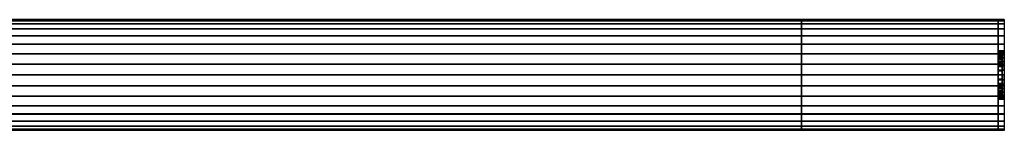
# Model space of a CAD drawing. Extents: x -488 to 488, y -28 to 28.
# Drawn here: x 0 to 488, y -28 to 28 of the extents above; entities that cross this region are included whole.
import ezdxf

# ---------------------------------------------------------------- set-up
doc = ezdxf.new("R2010")
doc.units = 0
doc.header["$LTSCALE"] = 50
doc.header["$MEASUREMENT"] = 0
doc.layers.get('0').update_dxf_attribs({"linetype": 'CONTINUOUS'})
doc.layers.add('ENSTO_AVR66_201', color=7, linetype='CONTINUOUS')

# ---------------------------------------------------------------- blocks, each defined once
blk = doc.blocks.new('QMODEL_bbcae9dd_cf0e_4b80_acfe_92a38e1ab165')
at = {"color": 253}
for points, invisible_edges in [([(-485.5, 27.5, 36.79), (387.799988, 27.5, 36.79), (387.799988, 19.25, 43.75), (-485.5, 19.25, 43.75)], 11), ([(-485.5, 27.5, -15.75), (387.799988, 27.5, -15.75), (387.799988, 27.5, 36.79), (-485.5, 27.5, 36.79)], 11), ([(-485.5, -27.5, -15.75), (387.799988, -27.5, -15.75), (387.799988, 27.5, -15.75), (-485.5, 27.5, -15.75)], 11), ([(387.799988, 27.5, 36.79), (485.499992, 27.5, 36.79), (485.499992, 19.25, 43.75), (387.799988, 19.25, 43.75)], 11), ([(387.799988, 27.5, -15.75), (485.499992, 27.5, -15.75), (485.499992, 27.5, 36.79), (387.799988, 27.5, 36.79)], 11), ([(387.799988, -27.5, -15.75), (485.499992, -27.5, -15.75), (485.499992, 27.5, -15.75), (387.799988, 27.5, -15.75)], 11), ([(387.799988, -27.5, 36.79), (387.799988, -27.5, -15.75), (387.799988, 27.5, -15.75), (387.799988, 27.5, 36.79)], 15), ([(387.799988, -27.5, 36.79), (387.799988, 27.5, 36.79), (387.799988, 19.25, 43.75), (387.799988, -19.25, 43.75)], 15), ([(485.499992, -27.5, 36.79), (485.499992, -27.5, -15.75), (485.499992, 27.5, -15.75), (485.499992, 27.5, 36.79)], 15), ([(485.499992, -27.5, 36.79), (485.499992, 27.5, 36.79), (485.499992, 19.25, 43.75), (485.499992, -19.25, 43.75)], 15), ([(485.5, 27.5, 36.79), (488.5, 27.5, 36.79), (488.5, 19.25, 43.75), (485.5, 19.25, 43.75)], 1), ([(485.5, 27.5, -15.75), (488.5, 27.5, -15.75), (488.5, 27.5, 36.79), (485.5, 27.5, 36.79)], 1), ([(485.5, 11.769423, 23.471084), (485.5, 11.923187, 21.909896), (485.5, 27.5, 36.79)], 15), ([(485.5, 11.086554, 25.722201), (485.5, 11.769423, 23.471084), (485.5, 27.5, 36.79)], 15), ([(485.5, 9.977635, 27.796842), (485.5, 11.086554, 25.722201), (485.5, 27.5, 36.79)], 15), ([(485.5, 8.485281, 29.615281), (485.5, 9.977635, 27.796842), (485.5, 27.5, 36.79)], 15), ([(485.5, 8.277883, 29.785488), (485.5, 8.485281, 29.615281), (485.5, 27.5, 36.79)], 15), ([(485.5, 27.5, 36.79), (485.5, 19.25, 43.75), (485.5, 8.277883, 29.785488)], 15), ([(485.5, -1.319081, 9.259918), (485.5, -27.5, -15.75), (485.5, 27.5, -15.75)], 15), ([(485.5, 0, 9.13), (485.5, -1.319081, 9.259918), (485.5, 27.5, -15.75)], 15), ([(485.5, 2.341084, 9.360576), (485.5, 0, 9.13), (485.5, 27.5, -15.75)], 15), ([(485.5, 4.592201, 10.043445), (485.5, 2.341084, 9.360576), (485.5, 27.5, -15.75)], 15), ([(485.5, 6.666843, 11.152364), (485.5, 4.592201, 10.043445), (485.5, 27.5, -15.75)], 15), ([(485.5, 8.485281, 12.644718), (485.5, 6.666843, 11.152364), (485.5, 27.5, -15.75)], 15), ([(485.5, 9.977635, 14.463157), (485.5, 8.485281, 12.644718), (485.5, 27.5, -15.75)], 15), ([(485.5, 11.086554, 16.537798), (485.5, 9.977635, 14.463157), (485.5, 27.5, -15.75)], 15), ([(485.5, 11.769423, 18.788916), (485.5, 11.086554, 16.537798), (485.5, 27.5, -15.75)], 15), ([(485.5, 11.769423, 18.788916), (485.5, 27.5, -15.75), (485.5, 27.5, 36.79)], 15), ([(485.5, 12, 21.13), (485.5, 11.769423, 18.788916), (485.5, 27.5, 36.79)], 15), ([(485.5, 27.5, 36.79), (485.5, 11.923187, 21.909896), (485.5, 12, 21.13)], 15), ([(485.5, 26.971595, -21.114984), (485.5, 27.5, -15.75), (485.5, -27.5, -15.75)], 15), ([(485.5, 25.406687, -26.273795), (485.5, 26.971595, -21.114984), (485.5, -27.5, -15.75)], 15), ([(485.5, 22.865414, -31.028182), (485.5, 25.406687, -26.273795), (485.5, -27.5, -15.75)], 15), ([(488.5, 11.769423, 23.471084), (488.5, 11.923187, 21.909896), (488.5, 27.5, 36.79)], 15), ([(488.5, 11.086554, 25.722201), (488.5, 11.769423, 23.471084), (488.5, 27.5, 36.79)], 15), ([(488.5, 9.977635, 27.796842), (488.5, 11.086554, 25.722201), (488.5, 27.5, 36.79)], 15), ([(488.5, 8.485281, 29.615281), (488.5, 9.977635, 27.796842), (488.5, 27.5, 36.79)], 15), ([(488.5, 8.277883, 29.785488), (488.5, 8.485281, 29.615281), (488.5, 27.5, 36.79)], 15), ([(488.5, 27.5, 36.79), (488.5, 19.25, 43.75), (488.5, 8.277883, 29.785488)], 15), ([(488.5, -1.319081, 9.259918), (488.5, -27.5, -15.75), (488.5, 27.5, -15.75)], 15), ([(488.5, 0, 9.13), (488.5, -1.319081, 9.259918), (488.5, 27.5, -15.75)], 15), ([(488.5, 2.341084, 9.360576), (488.5, 0, 9.13), (488.5, 27.5, -15.75)], 15), ([(488.5, 4.592201, 10.043445), (488.5, 2.341084, 9.360576), (488.5, 27.5, -15.75)], 15), ([(488.5, 6.666843, 11.152364), (488.5, 4.592201, 10.043445), (488.5, 27.5, -15.75)], 15), ([(488.5, 8.485281, 12.644718), (488.5, 6.666843, 11.152364), (488.5, 27.5, -15.75)], 15), ([(488.5, 9.977635, 14.463157), (488.5, 8.485281, 12.644718), (488.5, 27.5, -15.75)], 15), ([(488.5, 11.086554, 16.537798), (488.5, 9.977635, 14.463157), (488.5, 27.5, -15.75)], 15), ([(488.5, 11.769423, 18.788916), (488.5, 11.086554, 16.537798), (488.5, 27.5, -15.75)], 15), ([(488.5, 11.769423, 18.788916), (488.5, 27.5, -15.75), (488.5, 27.5, 36.79)], 15), ([(488.5, 12, 21.13), (488.5, 11.769423, 18.788916), (488.5, 27.5, 36.79)], 15), ([(488.5, 27.5, 36.79), (488.5, 11.923187, 21.909896), (488.5, 12, 21.13)], 15), ([(488.5, 26.971595, -21.114984), (488.5, 27.5, -15.75), (488.5, -27.5, -15.75)], 15), ([(488.5, 25.406687, -26.273795), (488.5, 26.971595, -21.114984), (488.5, -27.5, -15.75)], 15), ([(488.5, 22.865414, -31.028182), (488.5, 25.406687, -26.273795), (488.5, -27.5, -15.75)], 15), ([(485.5, 19.445436, -35.195437), (485.5, 22.865414, -31.028182), (485.5, -27.5, -15.75)], 15), ([(488.5, 19.445436, -35.195437), (488.5, 22.865414, -31.028182), (488.5, -27.5, -15.75)], 15), ([(-485.5, 19.25, 43.75), (387.799988, 19.25, 43.75), (387.799988, -19.25, 43.75), (-485.5, -19.25, 43.75)], 11), ([(387.799988, 19.25, 43.75), (485.499992, 19.25, 43.75), (485.499992, -19.25, 43.75), (387.799988, -19.25, 43.75)], 11), ([(485.5, 15.278181, -38.615415), (485.5, 19.445436, -35.195437), (485.5, -27.5, -15.75)], 15), ([(485.5, 19.25, 43.75), (488.5, 19.25, 43.75), (488.5, -19.25, 43.75), (485.5, -19.25, 43.75)], 1), ([(485.5, 6.666843, 31.107635), (485.5, 8.277883, 29.785488), (485.5, 19.25, 43.75)], 15), ([(485.5, 4.592201, 32.216554), (485.5, 6.666843, 31.107635), (485.5, 19.25, 43.75)], 15), ([(485.5, 2.341084, 32.899423), (485.5, 4.592201, 32.216554), (485.5, 19.25, 43.75)], 15), ([(485.5, 0, 33.13), (485.5, 2.341084, 32.899423), (485.5, 19.25, 43.75)], 15), ([(485.5, 0, 33.13), (485.5, 19.25, 43.75), (485.5, -19.25, 43.75)], 15), ([(485.5, 10.523794, -41.156688), (485.5, 15.278181, -38.615415), (485.5, -27.5, -15.75)], 15), ([(488.5, 15.278181, -38.615415), (488.5, 19.445436, -35.195437), (488.5, -27.5, -15.75)], 15), ([(488.5, 6.666843, 31.107635), (488.5, 8.277883, 29.785488), (488.5, 19.25, 43.75)], 15), ([(488.5, 4.592201, 32.216554), (488.5, 6.666843, 31.107635), (488.5, 19.25, 43.75)], 15), ([(488.5, 2.341084, 32.899423), (488.5, 4.592201, 32.216554), (488.5, 19.25, 43.75)], 15), ([(488.5, 0, 33.13), (488.5, 2.341084, 32.899423), (488.5, 19.25, 43.75)], 15), ([(488.5, 0, 33.13), (488.5, 19.25, 43.75), (488.5, -19.25, 43.75)], 15), ([(488.5, 10.523794, -41.156688), (488.5, 15.278181, -38.615415), (488.5, -27.5, -15.75)], 15), ([(485.5, 5.364984, -42.721596), (485.5, 10.523794, -41.156688), (485.5, -27.5, -15.75)], 15), ([(488.5, 5.364984, -42.721596), (488.5, 10.523794, -41.156688), (488.5, -27.5, -15.75)], 15), ([(485.5, 0, -43.25), (485.5, 5.364984, -42.721596), (485.5, -27.5, -15.75)], 15), ([(488.5, 0, -43.25), (488.5, 5.364984, -42.721596), (488.5, -27.5, -15.75)], 15), ([(485.5, -2.341084, 32.899423), (485.5, 0, 33.13), (485.5, -19.25, 43.75)], 15), ([(485.5, -5.364984, -42.721596), (485.5, 0, -43.25), (485.5, -27.5, -15.75)], 15), ([(488.5, -2.341084, 32.899423), (488.5, 0, 33.13), (488.5, -19.25, 43.75)], 15), ([(488.5, -5.364984, -42.721596), (488.5, 0, -43.25), (488.5, -27.5, -15.75)], 15), ([(485.5, -27.5, -15.75), (485.5, -1.319081, 9.259918), (485.5, -2.341084, 9.360576)], 15), ([(485.5, -4.592201, 32.216554), (485.5, -2.341084, 32.899423), (485.5, -19.25, 43.75)], 15), ([(485.5, -2.341084, 9.360576), (485.5, -4.592201, 10.043445), (485.5, -27.5, -15.75)], 15), ([(485.5, -6.666843, 31.107635), (485.5, -4.592201, 32.216554), (485.5, -19.25, 43.75)], 15), ([(485.5, -4.592201, 10.043445), (485.5, -6.452462, 11.037775), (485.5, -27.5, -15.75)], 15), ([(488.5, -27.5, -15.75), (488.5, -1.319081, 9.259918), (488.5, -2.341084, 9.360576)], 15), ([(488.5, -4.592201, 32.216554), (488.5, -2.341084, 32.899423), (488.5, -19.25, 43.75)], 15), ([(488.5, -2.341084, 9.360576), (488.5, -4.592201, 10.043445), (488.5, -27.5, -15.75)], 15), ([(488.5, -6.666843, 31.107635), (488.5, -4.592201, 32.216554), (488.5, -19.25, 43.75)], 15), ([(488.5, -4.592201, 10.043445), (488.5, -6.452462, 11.037775), (488.5, -27.5, -15.75)], 15), ([(485.5, -10.523794, -41.156688), (485.5, -5.364984, -42.721596), (485.5, -27.5, -15.75)], 15), ([(485.5, -27.5, -15.75), (485.5, -6.452462, 11.037775), (485.5, -6.666843, 11.152364)], 15), ([(485.5, -8.485281, 29.615281), (485.5, -6.666843, 31.107635), (485.5, -19.25, 43.75)], 15), ([(485.5, -6.666843, 11.152364), (485.5, -8.485281, 12.644718), (485.5, -27.5, -15.75)], 15), ([(485.5, -9.977635, 27.796842), (485.5, -8.485281, 29.615281), (485.5, -19.25, 43.75)], 15), ([(485.5, -8.485281, 12.644718), (485.5, -9.977635, 14.463157), (485.5, -27.5, -15.75)], 15), ([(488.5, -10.523794, -41.156688), (488.5, -5.364984, -42.721596), (488.5, -27.5, -15.75)], 15), ([(488.5, -27.5, -15.75), (488.5, -6.452462, 11.037775), (488.5, -6.666843, 11.152364)], 15), ([(488.5, -8.485281, 29.615281), (488.5, -6.666843, 31.107635), (488.5, -19.25, 43.75)], 15), ([(488.5, -6.666843, 11.152364), (488.5, -8.485281, 12.644718), (488.5, -27.5, -15.75)], 15), ([(488.5, -9.977635, 27.796842), (488.5, -8.485281, 29.615281), (488.5, -19.25, 43.75)], 15), ([(488.5, -8.485281, 12.644718), (488.5, -9.977635, 14.463157), (488.5, -27.5, -15.75)], 15), ([(485.5, -11.086554, 25.722201), (485.5, -9.977635, 27.796842), (485.5, -19.25, 43.75)], 15), ([(485.5, -9.977635, 14.463157), (485.5, -11.086554, 16.537798), (485.5, -27.5, -15.75)], 15), ([(485.5, -15.278181, -38.615415), (485.5, -10.523794, -41.156688), (485.5, -27.5, -15.75)], 15), ([(485.5, -11.769423, 23.471084), (485.5, -11.086554, 25.722201), (485.5, -19.25, 43.75)], 15), ([(485.5, -11.086554, 16.537798), (485.5, -11.769423, 18.788916), (485.5, -27.5, -15.75)], 15), ([(485.5, -11.769423, 23.471084), (485.5, -19.25, 43.75), (485.5, -27.5, -15.75)], 15), ([(485.5, -12, 21.13), (485.5, -11.769423, 23.471084), (485.5, -27.5, -15.75)], 15), ([(485.5, -11.769423, 18.788916), (485.5, -12, 21.13), (485.5, -27.5, -15.75)], 15), ([(488.5, -11.086554, 25.722201), (488.5, -9.977635, 27.796842), (488.5, -19.25, 43.75)], 15), ([(488.5, -9.977635, 14.463157), (488.5, -11.086554, 16.537798), (488.5, -27.5, -15.75)], 15), ([(488.5, -15.278181, -38.615415), (488.5, -10.523794, -41.156688), (488.5, -27.5, -15.75)], 15), ([(488.5, -11.769423, 23.471084), (488.5, -11.086554, 25.722201), (488.5, -19.25, 43.75)], 15), ([(488.5, -11.086554, 16.537798), (488.5, -11.769423, 18.788916), (488.5, -27.5, -15.75)], 15), ([(488.5, -11.769423, 23.471084), (488.5, -19.25, 43.75), (488.5, -27.5, -15.75)], 15), ([(488.5, -12, 21.13), (488.5, -11.769423, 23.471084), (488.5, -27.5, -15.75)], 15), ([(488.5, -11.769423, 18.788916), (488.5, -12, 21.13), (488.5, -27.5, -15.75)], 15), ([(-485.5, -19.25, 43.75), (387.799988, -19.25, 43.75), (387.799988, -27.5, 36.79), (-485.5, -27.5, 36.79)], 11), ([(387.799988, -19.25, 43.75), (485.499992, -19.25, 43.75), (485.499992, -27.5, 36.79), (387.799988, -27.5, 36.79)], 11), ([(485.5, -19.445436, -35.195437), (485.5, -15.278181, -38.615415), (485.5, -27.5, -15.75)], 15), ([(485.5, -19.25, 43.75), (488.5, -19.25, 43.75), (488.5, -27.5, 36.79), (485.5, -27.5, 36.79)], 1), ([(485.5, -19.25, 43.75), (485.5, -27.5, 36.79), (485.5, -27.5, -15.75)], 15), ([(485.5, -22.865414, -31.028182), (485.5, -19.445436, -35.195437), (485.5, -27.5, -15.75)], 15), ([(488.5, -19.445436, -35.195437), (488.5, -15.278181, -38.615415), (488.5, -27.5, -15.75)], 15), ([(488.5, -19.25, 43.75), (488.5, -27.5, 36.79), (488.5, -27.5, -15.75)], 15), ([(488.5, -22.865414, -31.028182), (488.5, -19.445436, -35.195437), (488.5, -27.5, -15.75)], 15), ([(485.5, -25.406687, -26.273795), (485.5, -22.865414, -31.028182), (485.5, -27.5, -15.75)], 15), ([(488.5, -25.406687, -26.273795), (488.5, -22.865414, -31.028182), (488.5, -27.5, -15.75)], 15), ([(-485.5, -27.5, 36.79), (387.799988, -27.5, 36.79), (387.799988, -27.5, -15.75), (-485.5, -27.5, -15.75)], 11), ([(387.799988, -27.5, 36.79), (485.499992, -27.5, 36.79), (485.499992, -27.5, -15.75), (387.799988, -27.5, -15.75)], 11), ([(485.5, -27.5, -15.75), (485.5, -26.971595, -21.114984), (485.5, -25.406687, -26.273795)], 15), ([(485.5, -27.5, 36.79), (488.5, -27.5, 36.79), (488.5, -27.5, -15.75), (485.5, -27.5, -15.75)], 5), ([(488.5, -27.5, -15.75), (488.5, -26.971595, -21.114984), (488.5, -25.406687, -26.273795)], 15)]:
    blk.add_3dface(points, dxfattribs=dict(at, invisible_edges=invisible_edges))
at = {"color": 254}
for points, invisible_edges in [([(-348.720001, 27.5, -15.75), (387.800018, 27.5, -15.75), (387.800018, -27.5, -15.75), (-348.720001, -27.5, -15.75)], 1), ([(387.799988, 27.5, -15.75), (485.499992, 27.5, -15.75), (485.499992, -27.5, -15.75), (387.799988, -27.5, -15.75)], 1), ([(387.799988, 0, -15.75), (387.799988, 27.5, -15.75), (387.799988, 26.971595, -21.114984)], 15), ([(387.799988, 0, -15.75), (387.799988, 26.971595, -21.114984), (387.799988, 25.406687, -26.273795)], 15), ([(387.799988, 0, -15.75), (387.799988, 25.406687, -26.273795), (387.799988, 22.865414, -31.028182)], 15), ([(387.800018, 0, -15.75), (387.800018, 27.5, -15.75), (387.800018, 26.971595, -21.114984)], 15), ([(387.800018, 0, -15.75), (387.800018, 26.971595, -21.114984), (387.800018, 25.406687, -26.273795)], 15), ([(387.800018, 0, -15.75), (387.800018, 25.406687, -26.273795), (387.800018, 22.865414, -31.028182)], 15), ([(485.499992, 0, -15.75), (485.499992, 27.5, -15.75), (485.499992, 26.971595, -21.114984)], 15), ([(485.499992, 0, -15.75), (485.499992, 26.971595, -21.114984), (485.499992, 25.406687, -26.273795)], 15), ([(485.499992, 0, -15.75), (485.499992, 25.406687, -26.273795), (485.499992, 22.865414, -31.028182)], 15), ([(387.799988, 0, -15.75), (387.799988, 22.865414, -31.028182), (387.799988, 19.445436, -35.195437)], 15), ([(387.800018, 0, -15.75), (387.800018, 22.865414, -31.028182), (387.800018, 19.445436, -35.195437)], 15), ([(485.499992, 0, -15.75), (485.499992, 22.865414, -31.028182), (485.499992, 19.445436, -35.195437)], 15), ([(387.799988, 0, -15.75), (387.799988, 19.445436, -35.195437), (387.799988, 15.278181, -38.615415)], 15), ([(387.799988, 0, -15.75), (387.799988, 15.278181, -38.615415), (387.799988, 10.523794, -41.156688)], 15), ([(387.800018, 0, -15.75), (387.800018, 19.445436, -35.195437), (387.800018, 15.278181, -38.615415)], 15), ([(387.800018, 0, -15.75), (387.800018, 15.278181, -38.615415), (387.800018, 10.523794, -41.156688)], 15), ([(485.499992, 0, -15.75), (485.499992, 19.445436, -35.195437), (485.499992, 15.278181, -38.615415)], 15), ([(485.499992, 0, -15.75), (485.499992, 15.278181, -38.615415), (485.499992, 10.523794, -41.156688)], 15), ([(387.799988, 0, -15.75), (387.799988, 10.523794, -41.156688), (387.799988, 5.364984, -42.721596)], 15), ([(387.800018, 0, -15.75), (387.800018, 10.523794, -41.156688), (387.800018, 5.364984, -42.721596)], 15), ([(485.499992, 0, -15.75), (485.499992, 10.523794, -41.156688), (485.499992, 5.364984, -42.721596)], 15), ([(387.799988, 0, -15.75), (387.799988, 5.364984, -42.721596), (387.799988, 0, -43.25)], 15), ([(387.800018, 0, -15.75), (387.800018, 5.364984, -42.721596), (387.800018, 0, -43.25)], 15), ([(485.499992, 0, -15.75), (485.499992, 5.364984, -42.721596), (485.499992, 0, -43.25)], 15), ([(387.799988, 0, -15.75), (387.799988, 0, -43.25), (387.799988, -5.364984, -42.721596)], 15), ([(387.799988, 0, -15.75), (387.799988, -5.364984, -42.721596), (387.799988, -10.523794, -41.156688)], 15), ([(387.799988, 0, -15.75), (387.799988, -10.523794, -41.156688), (387.799988, -15.278181, -38.615415)], 15), ([(387.799988, 0, -15.75), (387.799988, -15.278181, -38.615415), (387.799988, -19.445436, -35.195437)], 15), ([(387.799988, 0, -15.75), (387.799988, -19.445436, -35.195437), (387.799988, -22.865414, -31.028182)], 15), ([(387.799988, 0, -15.75), (387.799988, -22.865414, -31.028182), (387.799988, -25.406687, -26.273795)], 15), ([(387.799988, 0, -15.75), (387.799988, -25.406687, -26.273795), (387.799988, -26.971595, -21.114984)], 15), ([(387.799988, 0, -15.75), (387.799988, -26.971595, -21.114984), (387.799988, -27.5, -15.75)], 15), ([(387.800018, 0, -15.75), (387.800018, 0, -43.25), (387.800018, -5.364984, -42.721596)], 15), ([(387.800018, 0, -15.75), (387.800018, -5.364984, -42.721596), (387.800018, -10.523794, -41.156688)], 15), ([(387.800018, 0, -15.75), (387.800018, -10.523794, -41.156688), (387.800018, -15.278181, -38.615415)], 15), ([(387.800018, 0, -15.75), (387.800018, -15.278181, -38.615415), (387.800018, -19.445436, -35.195437)], 15), ([(387.800018, 0, -15.75), (387.800018, -19.445436, -35.195437), (387.800018, -22.865414, -31.028182)], 15), ([(387.800018, 0, -15.75), (387.800018, -22.865414, -31.028182), (387.800018, -25.406687, -26.273795)], 15), ([(387.800018, 0, -15.75), (387.800018, -25.406687, -26.273795), (387.800018, -26.971595, -21.114984)], 15), ([(387.800018, 0, -15.75), (387.800018, -26.971595, -21.114984), (387.800018, -27.5, -15.75)], 15), ([(485.499992, 0, -15.75), (485.499992, 0, -43.25), (485.499992, -5.364984, -42.721596)], 15), ([(485.499992, 0, -15.75), (485.499992, -5.364984, -42.721596), (485.499992, -10.523794, -41.156688)], 15), ([(485.499992, 0, -15.75), (485.499992, -10.523794, -41.156688), (485.499992, -15.278181, -38.615415)], 15), ([(485.499992, 0, -15.75), (485.499992, -15.278181, -38.615415), (485.499992, -19.445436, -35.195437)], 15), ([(485.499992, 0, -15.75), (485.499992, -19.445436, -35.195437), (485.499992, -22.865414, -31.028182)], 15), ([(485.499992, 0, -15.75), (485.499992, -22.865414, -31.028182), (485.499992, -25.406687, -26.273795)], 15), ([(485.499992, 0, -15.75), (485.499992, -25.406687, -26.273795), (485.499992, -26.971595, -21.114984)], 15), ([(485.499992, 0, -15.75), (485.499992, -26.971595, -21.114984), (485.499992, -27.5, -15.75)], 15)]:
    blk.add_3dface(points, dxfattribs=dict(at, invisible_edges=invisible_edges))
mesh = blk.add_polymesh((17, 2), dxfattribs=at)
for k, corner in enumerate([(387.800018, -27.5, -15.75), (-348.720001, -27.5, -15.75), (387.800018, -26.971595, -21.114984), (-348.720001, -26.971595, -21.114984), (387.800018, -25.406687, -26.273795), (-348.720001, -25.406687, -26.273795), (387.800018, -22.865414, -31.028182), (-348.720001, -22.865414, -31.028182), (387.800018, -19.445436, -35.195437), (-348.720001, -19.445436, -35.195437), (387.800018, -15.278181, -38.615415), (-348.720001, -15.278181, -38.615415), (387.800018, -10.523794, -41.156688), (-348.720001, -10.523794, -41.156688), (387.800018, -5.364984, -42.721596), (-348.720001, -5.364984, -42.721596), (387.800018, 0, -43.25), (-348.720001, 0, -43.25), (387.800018, 5.364984, -42.721596), (-348.720001, 5.364984, -42.721596), (387.800018, 10.523794, -41.156688), (-348.720001, 10.523794, -41.156688), (387.800018, 15.278181, -38.615415), (-348.720001, 15.278181, -38.615415), (387.800018, 19.445436, -35.195437), (-348.720001, 19.445436, -35.195437), (387.800018, 22.865414, -31.028182), (-348.720001, 22.865414, -31.028182), (387.800018, 25.406687, -26.273795), (-348.720001, 25.406687, -26.273795), (387.800018, 26.971595, -21.114984), (-348.720001, 26.971595, -21.114984), (387.800018, 27.5, -15.75), (-348.720001, 27.5, -15.75)]):
    mesh.set_mesh_vertex(divmod(k, 2), corner)
mesh = blk.add_polymesh((17, 2), dxfattribs=at)
for k, corner in enumerate([(485.499992, -27.5, -15.75), (387.799988, -27.5, -15.75), (485.499992, -26.971595, -21.114984), (387.799988, -26.971595, -21.114984), (485.499992, -25.406687, -26.273795), (387.799988, -25.406687, -26.273795), (485.499992, -22.865414, -31.028182), (387.799988, -22.865414, -31.028182), (485.499992, -19.445436, -35.195437), (387.799988, -19.445436, -35.195437), (485.499992, -15.278181, -38.615415), (387.799988, -15.278181, -38.615415), (485.499992, -10.523794, -41.156688), (387.799988, -10.523794, -41.156688), (485.499992, -5.364984, -42.721596), (387.799988, -5.364984, -42.721596), (485.499992, 0, -43.25), (387.799988, 0, -43.25), (485.499992, 5.364984, -42.721596), (387.799988, 5.364984, -42.721596), (485.499992, 10.523794, -41.156688), (387.799988, 10.523794, -41.156688), (485.499992, 15.278181, -38.615415), (387.799988, 15.278181, -38.615415), (485.499992, 19.445436, -35.195437), (387.799988, 19.445436, -35.195437), (485.499992, 22.865414, -31.028182), (387.799988, 22.865414, -31.028182), (485.499992, 25.406687, -26.273795), (387.799988, 25.406687, -26.273795), (485.499992, 26.971595, -21.114984), (387.799988, 26.971595, -21.114984), (485.499992, 27.5, -15.75), (387.799988, 27.5, -15.75)]):
    mesh.set_mesh_vertex(divmod(k, 2), corner)
at = {"color": 253}
mesh = blk.add_polymesh((17, 2), dxfattribs=at)
for k, corner in enumerate([(488.5, -27.5, -15.75), (485.5, -27.5, -15.75), (488.5, -26.971595, -21.114984), (485.5, -26.971595, -21.114984), (488.5, -25.406687, -26.273795), (485.5, -25.406687, -26.273795), (488.5, -22.865414, -31.028182), (485.5, -22.865414, -31.028182), (488.5, -19.445436, -35.195437), (485.5, -19.445436, -35.195437), (488.5, -15.278181, -38.615415), (485.5, -15.278181, -38.615415), (488.5, -10.523794, -41.156688), (485.5, -10.523794, -41.156688), (488.5, -5.364984, -42.721596), (485.5, -5.364984, -42.721596), (488.5, 0, -43.25), (485.5, 0, -43.25), (488.5, 5.364984, -42.721596), (485.5, 5.364984, -42.721596), (488.5, 10.523794, -41.156688), (485.5, 10.523794, -41.156688), (488.5, 15.278181, -38.615415), (485.5, 15.278181, -38.615415), (488.5, 19.445436, -35.195437), (485.5, 19.445436, -35.195437), (488.5, 22.865414, -31.028182), (485.5, 22.865414, -31.028182), (488.5, 25.406687, -26.273795), (485.5, 25.406687, -26.273795), (488.5, 26.971595, -21.114984), (485.5, 26.971595, -21.114984), (488.5, 27.5, -15.75), (485.5, 27.5, -15.75)]):
    mesh.set_mesh_vertex(divmod(k, 2), corner)
mesh = blk.add_polymesh((2, 32), dxfattribs=dict(at, n_close=True))
for k, corner in enumerate([(485.5, 0, 33.13), (485.5, -2.341084, 32.899423), (485.5, -4.592201, 32.216554), (485.5, -6.666843, 31.107635), (485.5, -8.485281, 29.615281), (485.5, -9.977635, 27.796842), (485.5, -11.086554, 25.722201), (485.5, -11.769423, 23.471084), (485.5, -12, 21.13), (485.5, -11.769423, 18.788916), (485.5, -11.086554, 16.537798), (485.5, -9.977635, 14.463157), (485.5, -8.485281, 12.644718), (485.5, -6.666843, 11.152364), (485.5, -4.592201, 10.043445), (485.5, -2.341084, 9.360576), (485.5, 0, 9.13), (485.5, 2.341084, 9.360576), (485.5, 4.592201, 10.043445), (485.5, 6.666843, 11.152364), (485.5, 8.485281, 12.644718), (485.5, 9.977635, 14.463157), (485.5, 11.086554, 16.537798), (485.5, 11.769423, 18.788916), (485.5, 12, 21.13), (485.5, 11.769423, 23.471084), (485.5, 11.086554, 25.722201), (485.5, 9.977635, 27.796842), (485.5, 8.485281, 29.615281), (485.5, 6.666843, 31.107635), (485.5, 4.592201, 32.216554), (485.5, 2.341084, 32.899423), (488.5, 0, 33.13), (488.5, -2.341084, 32.899423), (488.5, -4.592201, 32.216554), (488.5, -6.666843, 31.107635), (488.5, -8.485281, 29.615281), (488.5, -9.977635, 27.796842), (488.5, -11.086554, 25.722201), (488.5, -11.769423, 23.471084), (488.5, -12, 21.13), (488.5, -11.769423, 18.788916), (488.5, -11.086554, 16.537798), (488.5, -9.977635, 14.463157), (488.5, -8.485281, 12.644718), (488.5, -6.666843, 11.152364), (488.5, -4.592201, 10.043445), (488.5, -2.341084, 9.360576), (488.5, 0, 9.13), (488.5, 2.341084, 9.360576), (488.5, 4.592201, 10.043445), (488.5, 6.666843, 11.152364), (488.5, 8.485281, 12.644718), (488.5, 9.977635, 14.463157), (488.5, 11.086554, 16.537798), (488.5, 11.769423, 18.788916), (488.5, 12, 21.13), (488.5, 11.769423, 23.471084), (488.5, 11.086554, 25.722201), (488.5, 9.977635, 27.796842), (488.5, 8.485281, 29.615281), (488.5, 6.666843, 31.107635), (488.5, 4.592201, 32.216554), (488.5, 2.341084, 32.899423)]):
    mesh.set_mesh_vertex(divmod(k, 32), corner)
mesh = blk.add_polymesh((2, 32), dxfattribs=dict(at, n_close=True))
for k, corner in enumerate([(485.5, 0, 32.13), (485.5, -2.145994, 31.918638), (485.5, -4.209518, 31.292674), (485.5, -6.111273, 30.276165), (485.5, -7.778175, 28.908174), (485.5, -9.146166, 27.241272), (485.5, -10.162675, 25.339517), (485.5, -10.788638, 23.275993), (485.5, -11, 21.13), (485.5, -10.788638, 18.984006), (485.5, -10.162675, 16.920482), (485.5, -9.146166, 15.018727), (485.5, -7.778175, 13.351825), (485.5, -6.111273, 11.983834), (485.5, -4.209518, 10.967325), (485.5, -2.145994, 10.341362), (485.5, 0, 10.13), (485.5, 2.145994, 10.341362), (485.5, 4.209518, 10.967325), (485.5, 6.111273, 11.983834), (485.5, 7.778175, 13.351825), (485.5, 9.146166, 15.018727), (485.5, 10.162675, 16.920482), (485.5, 10.788638, 18.984006), (485.5, 11, 21.13), (485.5, 10.788638, 23.275993), (485.5, 10.162675, 25.339517), (485.5, 9.146166, 27.241272), (485.5, 7.778175, 28.908174), (485.5, 6.111273, 30.276165), (485.5, 4.209518, 31.292674), (485.5, 2.145994, 31.918638), (487.5, 0, 32.13), (487.5, -2.145994, 31.918638), (487.5, -4.209518, 31.292674), (487.5, -6.111273, 30.276165), (487.5, -7.778175, 28.908174), (487.5, -9.146166, 27.241272), (487.5, -10.162675, 25.339517), (487.5, -10.788638, 23.275993), (487.5, -11, 21.13), (487.5, -10.788638, 18.984006), (487.5, -10.162675, 16.920482), (487.5, -9.146166, 15.018727), (487.5, -7.778175, 13.351825), (487.5, -6.111273, 11.983834), (487.5, -4.209518, 10.967325), (487.5, -2.145994, 10.341362), (487.5, 0, 10.13), (487.5, 2.145994, 10.341362), (487.5, 4.209518, 10.967325), (487.5, 6.111273, 11.983834), (487.5, 7.778175, 13.351825), (487.5, 9.146166, 15.018727), (487.5, 10.162675, 16.920482), (487.5, 10.788638, 18.984006), (487.5, 11, 21.13), (487.5, 10.788638, 23.275993), (487.5, 10.162675, 25.339517), (487.5, 9.146166, 27.241272), (487.5, 7.778175, 28.908174), (487.5, 6.111273, 30.276165), (487.5, 4.209518, 31.292674), (487.5, 2.145994, 31.918638)]):
    mesh.set_mesh_vertex(divmod(k, 32), corner)
mesh = blk.add_polymesh((2, 32), dxfattribs=dict(at, n_close=True))
for k, corner in enumerate([(485.5, 0, 21.13), (485.5, 0, 21.13), (485.5, 0, 21.13), (485.5, 0, 21.13), (485.5, 0, 21.13), (485.5, 0, 21.13), (485.5, 0, 21.13), (485.5, 0, 21.13), (485.5, 0, 21.13), (485.5, 0, 21.13), (485.5, 0, 21.13), (485.5, 0, 21.13), (485.5, 0, 21.13), (485.5, 0, 21.13), (485.5, 0, 21.13), (485.5, 0, 21.13), (485.5, 0, 21.13), (485.5, 0, 21.13), (485.5, 0, 21.13), (485.5, 0, 21.13), (485.5, 0, 21.13), (485.5, 0, 21.13), (485.5, 0, 21.13), (485.5, 0, 21.13), (485.5, 0, 21.13), (485.5, 0, 21.13), (485.5, 0, 21.13), (485.5, 0, 21.13), (485.5, 0, 21.13), (485.5, 0, 21.13), (485.5, 0, 21.13), (485.5, 0, 21.13), (485.5, 0, 32.13), (485.5, -2.145994, 31.918638), (485.5, -4.209518, 31.292674), (485.5, -6.111273, 30.276165), (485.5, -7.778175, 28.908174), (485.5, -9.146166, 27.241272), (485.5, -10.162675, 25.339517), (485.5, -10.788638, 23.275993), (485.5, -11, 21.13), (485.5, -10.788638, 18.984006), (485.5, -10.162675, 16.920482), (485.5, -9.146166, 15.018727), (485.5, -7.778175, 13.351825), (485.5, -6.111273, 11.983834), (485.5, -4.209518, 10.967325), (485.5, -2.145994, 10.341362), (485.5, 0, 10.13), (485.5, 2.145994, 10.341362), (485.5, 4.209518, 10.967325), (485.5, 6.111273, 11.983834), (485.5, 7.778175, 13.351825), (485.5, 9.146166, 15.018727), (485.5, 10.162675, 16.920482), (485.5, 10.788638, 18.984006), (485.5, 11, 21.13), (485.5, 10.788638, 23.275993), (485.5, 10.162675, 25.339517), (485.5, 9.146166, 27.241272), (485.5, 7.778175, 28.908174), (485.5, 6.111273, 30.276165), (485.5, 4.209518, 31.292674), (485.5, 2.145994, 31.918638)]):
    mesh.set_mesh_vertex(divmod(k, 32), corner)
mesh = blk.add_polymesh((2, 32), dxfattribs=dict(at, n_close=True))
for k, corner in enumerate([(487.5, 0, 21.13), (487.5, 0, 21.13), (487.5, 0, 21.13), (487.5, 0, 21.13), (487.5, 0, 21.13), (487.5, 0, 21.13), (487.5, 0, 21.13), (487.5, 0, 21.13), (487.5, 0, 21.13), (487.5, 0, 21.13), (487.5, 0, 21.13), (487.5, 0, 21.13), (487.5, 0, 21.13), (487.5, 0, 21.13), (487.5, 0, 21.13), (487.5, 0, 21.13), (487.5, 0, 21.13), (487.5, 0, 21.13), (487.5, 0, 21.13), (487.5, 0, 21.13), (487.5, 0, 21.13), (487.5, 0, 21.13), (487.5, 0, 21.13), (487.5, 0, 21.13), (487.5, 0, 21.13), (487.5, 0, 21.13), (487.5, 0, 21.13), (487.5, 0, 21.13), (487.5, 0, 21.13), (487.5, 0, 21.13), (487.5, 0, 21.13), (487.5, 0, 21.13), (487.5, 0, 32.13), (487.5, -2.145994, 31.918638), (487.5, -4.209518, 31.292674), (487.5, -6.111273, 30.276165), (487.5, -7.778175, 28.908174), (487.5, -9.146166, 27.241272), (487.5, -10.162675, 25.339517), (487.5, -10.788638, 23.275993), (487.5, -11, 21.13), (487.5, -10.788638, 18.984006), (487.5, -10.162675, 16.920482), (487.5, -9.146166, 15.018727), (487.5, -7.778175, 13.351825), (487.5, -6.111273, 11.983834), (487.5, -4.209518, 10.967325), (487.5, -2.145994, 10.341362), (487.5, 0, 10.13), (487.5, 2.145994, 10.341362), (487.5, 4.209518, 10.967325), (487.5, 6.111273, 11.983834), (487.5, 7.778175, 13.351825), (487.5, 9.146166, 15.018727), (487.5, 10.162675, 16.920482), (487.5, 10.788638, 18.984006), (487.5, 11, 21.13), (487.5, 10.788638, 23.275993), (487.5, 10.162675, 25.339517), (487.5, 9.146166, 27.241272), (487.5, 7.778175, 28.908174), (487.5, 6.111273, 30.276165), (487.5, 4.209518, 31.292674), (487.5, 2.145994, 31.918638)]):
    mesh.set_mesh_vertex(divmod(k, 32), corner)

msp = doc.modelspace()

# ---------------------------------------------------------------- block references
at = {"layer": 'ENSTO_AVR66_201'}
msp.add_blockref('QMODEL_bbcae9dd_cf0e_4b80_acfe_92a38e1ab165', (0, 0), dxfattribs=at)

doc.saveas('drawing.dxf')
